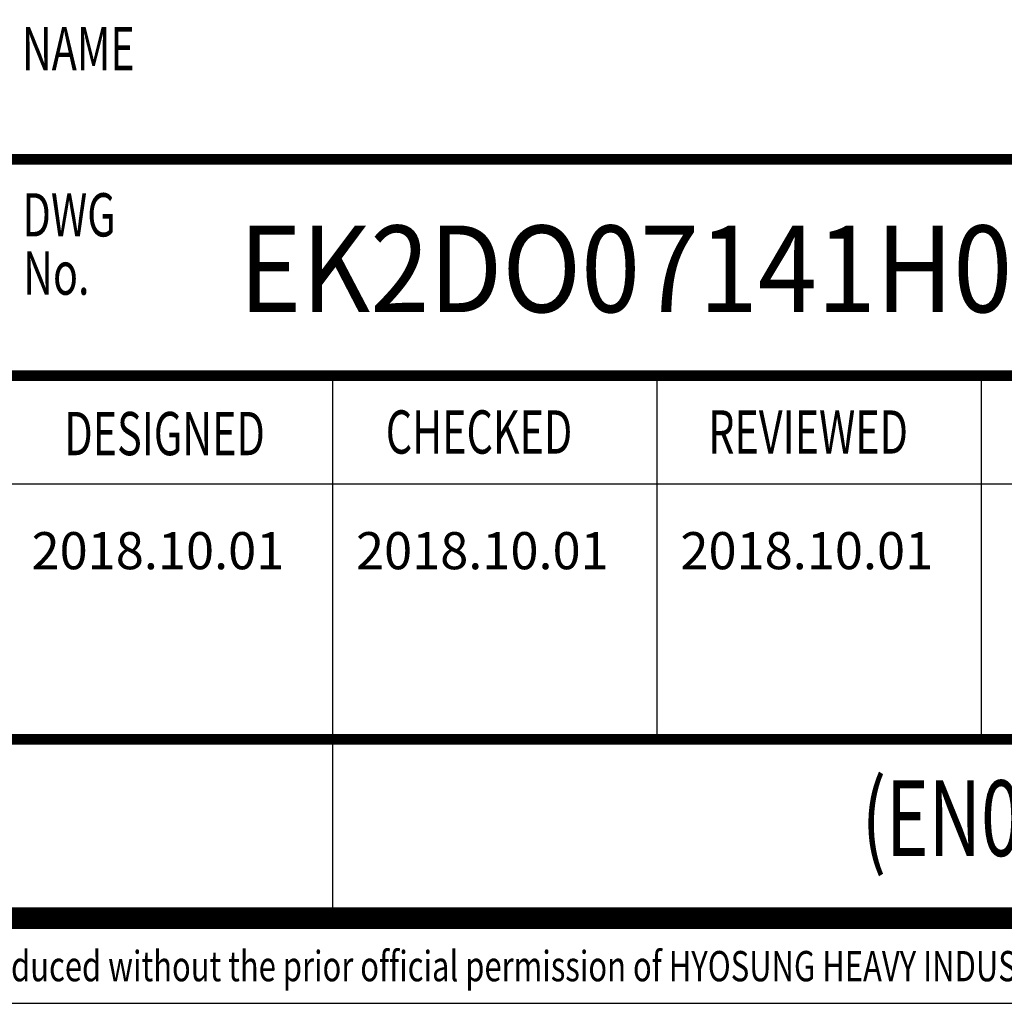
# Model space of a CAD drawing. Units: millimetres. Extents: x 1223 to 2469, y 14 to 1855.
# Drawn here: x 1850 to 2169, y 14 to 332 of the extents above; entities that cross this region are included whole.
import ezdxf
from ezdxf.enums import TextEntityAlignment as Align

# ---------------------------------------------------------------- set-up
doc = ezdxf.new("R2010")
doc.units = ezdxf.units.MM
doc.header["$LTSCALE"] = 80
doc.layers.get('0').update_dxf_attribs({"linetype": 'CONTINUOUS', "lineweight": 30})
doc.layers.add('D', color=7, linetype='CONTINUOUS', lineweight=9)
doc.styles.add('HY견고딕', font='txt')
doc.styles.add('ROMANS', font='romans.shx', dxfattribs={"width": 0.7, "height": 3.5, "bigfont": 'whgtxt.shx'})

# ---------------------------------------------------------------- blocks, each defined once
blk = doc.blocks.new('HS_A4양식_S(297X210MM)')
blk.add_line((18, 18), (196, 18))
at = {"color": 0}
blk.add_line((18, 14), (196, 14), dxfattribs=at)
blk.add_line((18, 14), (196, 14), dxfattribs=at)
at = {"color": 3, "const_width": 1}
blk.add_lwpolyline([(22, 17.928), (192, 17.928), (192, 273), (21.5, 273)], dxfattribs=at)
at = {"style": 'ROMANS', "width": 0.75}
blk.add_text("The information written in this drawing is HYOSUNG HEAVY INDUSTRIES's property, and may not be disclosed and/or reproduced without the prior official permission of HYOSUNG HEAVY INDUSTRIES Corp.", height=1.4, dxfattribs=at).set_placement((25.507, 15.017))
blk = doc.blocks.new('HYOSUNG_TITLE_A4')
at = {"color": 3}
for p, q in [((-85, 25), (0, 25)), ((-70, 25), (-70, 0)), ((-55, 25), (-55, 8.197)), ((-40, 25), (-40, 8.2)), ((-85, 20), (0, 20))]:
    blk.add_line(p, q, dxfattribs=at)
blk.add_line((-170, 0), (0, 0))
at = {"color": 3, "const_width": 0.5}
for points in [[(-85, 35), (0, 35)], [(0, 25), (-85, 25)], [(0, 8.2), (-85, 8.2)]]:
    blk.add_lwpolyline(points, dxfattribs=at)
at = {"style": 'ROMANS', "width": 0.7}
for s, p in [('NAME', (-84.356, 39.11)), ('DWG', (-84.326, 31.432)), ('No.', (-84.298, 28.741)), ('DESIGNED', (-82.393, 21.325)), ('CHECKED', (-67.532, 21.398)), ('REVIEWED', (-52.622, 21.398))]:
    blk.add_text(s, height=2, dxfattribs=at).set_placement(p)
for tag, height, style, width, p in [('GEN-TITLE-DES1{20}', 3.4, 'HY견고딕', 0.9, (-40.122, 40.232)), ('GEN-TITLE-DES2{24.5}', 2.5, 'ROMANS', 0.8, (-40.246, 36.368)), ('GEN-TITLE-NR{12.3}', 4, 'HY견고딕', 0.9, (-52.352, 27.935)), ('GEN-TITLE-DAT{7.1}', 2, 'ROMANS', 0.7, (-7.814, 21.466)), ('GEN-TITLE-REV{22.6}', 3, 'ROMANS', 0.7, (-4.61, 15.46))]:
    blk.add_attdef(tag, text='', height=height, dxfattribs=dict(style=style, width=width)).set_placement(p, align=Align.CENTER)
for tag, height, p in [('GEN-TITLE-CTRN{2.5}', 2, (-167.5, 41.5)), ('GEN-TITLE-POSI{22.6}', 2, (-8.078, 32.461)), ('GEN-TITLE-APPM{2.5}', 2, (-167.5, 27.5)), ('GEN-TITLE-FSCM{20.7}', 1.8, (-12.776, 11.147))]:
    blk.add_attdef(tag, text='', height=height, dxfattribs=at).set_placement(p, align=Align.MIDDLE_CENTER)
for tag, height, p in [('GEN-TITLE-PLOT{5}', 1.8, (-160, 41.5)), ('GEN-TITLE-CHKM{2.5}', 2, (-167.5, 34.5)), ('GEN-TITLE-ISSD{5}', 1.8, (-160, 34.5)), ('GEN-TITLE-ITEM{12.7}', 3.5, (-120, 4.097)), ('GEN-TITLE-REF{12.7}', 3.5, (-39.421, 4.1)), ('GEN-TITLE-GRADE{22.6}', 3, (-4.664, 4.087))]:
    blk.add_attdef(tag, text='', height=height, dxfattribs=at).set_placement(p, align=Align.MIDDLE)
for tag, p in [('GEN-TITLE-MAT2{35}', (-153.172, 41.5)), ('GEN-TITLE-MAT1{35}', (-153.172, 34.5)), ('GEN-TITLE-DACT{35}', (-153.172, 27.5))]:
    blk.add_attdef(tag, text='', height=2, dxfattribs=at).set_placement(p, align=Align.MIDDLE_LEFT)
at = {"style": 'ROMANS'}
blk.add_attdef('GEN-TITLE-SCA{12.7}', text='', height=2, dxfattribs=at).set_placement((-7.661, 26.683), align=Align.CENTER)

msp = doc.modelspace()

# ---------------------------------------------------------------- block references
at = {"lineweight": 0, "xscale": 7, "yscale": 7, "zscale": 7}
msp.add_blockref('HS_A4양식_S(297X210MM)', (1097.2708, -84), dxfattribs=at)
at = {"lineweight": 0}
ref = msp.add_blockref('HYOSUNG_TITLE_A4', (2441.2708, 42), dxfattribs=dict(at, xscale=7, yscale=7, zscale=7))
ref.add_attrib('GEN-TITLE-NR{12.3}', 'EK2DO07141H0001', dxfattribs={"height": 28, "style": 'HY견고딕', "width": 0.9}).set_placement((2074.8042, 237.5431), align=Align.CENTER)
ref.add_attrib('GEN-TITLE-REF{12.7}', '(EN005)', dxfattribs={"height": 24.5, "style": 'ROMANS', "width": 0.7}).set_placement((2165.3248, 70.7), align=Align.MIDDLE)

# ---------------------------------------------------------------- texts
at = {"layer": 'D', "char_height": 12, "attachment_point": 1, "style": 'HY견고딕'}
for insert in [(1853.9137, 166.3971), (1958.9137, 166.3971), (2063.9137, 166.3971)]:
    msp.add_mtext_dynamic_manual_height_columns('2018.10.01', width=90.09, gutter_width=17.7679, heights=[0], dxfattribs=dict(at, insert=insert))

doc.saveas('drawing.dxf')
